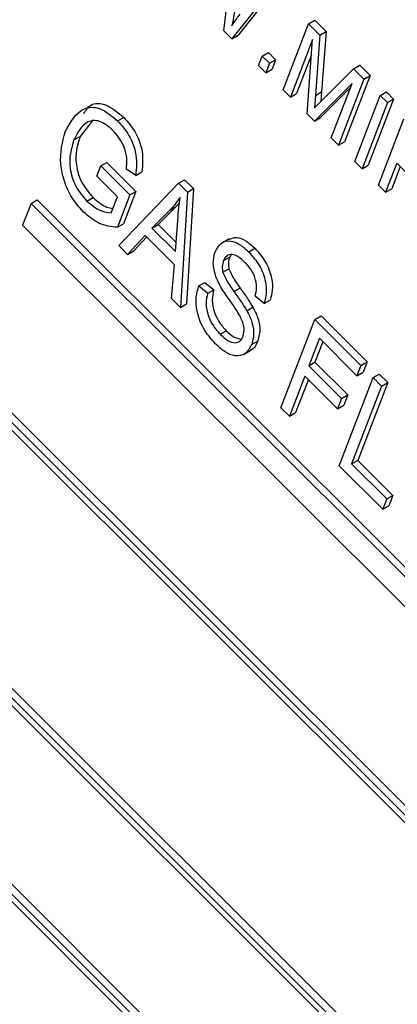
# Model space of a CAD drawing. Units: inches. Extents: x 2 to 42, y 2 to 31.5.
# Drawn here: x 12.2 to 12.4, y 12.9 to 13.4 of the extents above; entities that cross this region are included whole.
import ezdxf

# ---------------------------------------------------------------- set-up
doc = ezdxf.new("R2010")
doc.units = ezdxf.units.IN
doc.header["$LTSCALE"] = 4
doc.header["$MEASUREMENT"] = 0

msp = doc.modelspace()

# ---------------------------------------------------------------- linework, layer by layer
at = {"color": 7, "linetype": 'Continuous', "lineweight": 25}
for p, q in [((12.8545717, 12.4918845), (10.9940753, 14.3478918)), ((12.8581073, 12.4939255), (10.9976108, 14.3499328)), ((12.8500402, 12.4920604), (10.9961884, 14.3414391)), ((10.9567964, 14.2320663), (12.8086624, 12.3846687)), ((10.9487294, 14.2302012), (12.8092258, 12.3741939)), ((10.9532609, 14.2300253), (12.8071128, 12.3806466)), ((12.7825308, 12.2977745), (10.9220343, 14.1537818)), ((12.7789952, 12.2957335), (10.9184988, 14.1517408)), ((12.7744637, 12.2959094), (10.9206119, 14.145288)), ((12.2813359, 13.4113151), (12.2855872, 13.4472436)), ((12.3128122, 13.4382006), (12.2895014, 13.4087373)), ((12.3092767, 13.4361596), (12.2859659, 13.4066962)), ((12.3301331, 13.4153536), (12.3336686, 13.4173946)), ((12.3336686, 13.4173946), (12.340221, 13.410858)), ((12.2859659, 13.4066962), (12.2813359, 13.4113151)), ((12.3154606, 13.3772727), (12.3301331, 13.4153536)), ((12.3301331, 13.4153536), (12.3366854, 13.408817)), ((12.3366854, 13.408817), (12.340221, 13.410858)), ((12.340221, 13.410858), (12.3376778, 13.376071)), ((12.2859659, 13.4066962), (12.2895014, 13.4087373)), ((12.3324545, 13.4063303), (12.3196489, 13.3730945)), ((12.3292443, 13.3635222), (12.3324545, 13.4063303)), ((12.3366854, 13.408817), (12.3341423, 13.37403)), ((12.3034474, 13.3967881), (12.3069829, 13.3988291)), ((12.3069829, 13.3988291), (12.3111712, 13.3946509)), ((12.3013513, 13.3913479), (12.3034474, 13.3967881)), ((12.3034474, 13.3967881), (12.3076356, 13.3926099)), ((12.3076356, 13.3926099), (12.3111712, 13.3946509)), ((12.3111712, 13.3946509), (12.3090751, 13.3892108)), ((12.3317902, 13.3974709), (12.3231844, 13.3751355)), ((12.3055396, 13.3871698), (12.3013513, 13.3913479)), ((12.3076356, 13.3926099), (12.3055396, 13.3871698)), ((12.3055396, 13.3871698), (12.3090751, 13.3892108)), ((12.3377157, 13.371107), (12.3561381, 13.3894113)), ((12.3561381, 13.3894113), (12.3596736, 13.3914523)), ((12.3561381, 13.3894113), (12.3620687, 13.3834949)), ((12.3596736, 13.3914523), (12.3656043, 13.385536)), ((12.3620687, 13.3834949), (12.3473963, 13.3454141)), ((12.3656043, 13.385536), (12.3509318, 13.3474551)), ((12.3620687, 13.3834949), (12.3656043, 13.385536)), ((12.3196489, 13.3730945), (12.3154606, 13.3772727)), ((12.3553199, 13.3810275), (12.3335308, 13.3592461)), ((12.3341423, 13.37403), (12.3376778, 13.376071)), ((12.3543842, 13.3785988), (12.3370663, 13.3612871)), ((12.3376778, 13.376071), (12.3372209, 13.3706083)), ((12.343208, 13.3495922), (12.3553199, 13.3810275)), ((12.3714662, 13.3741201), (12.3750018, 13.3761612)), ((12.3750018, 13.3761612), (12.37919, 13.371983)), ((12.3196489, 13.3730945), (12.3231844, 13.3751355)), ((12.3341423, 13.37403), (12.3335394, 13.3668221)), ((12.3567938, 13.3360393), (12.3714662, 13.3741201)), ((12.37919, 13.371983), (12.3645176, 13.3339021)), ((12.3714662, 13.3741201), (12.3756545, 13.369942)), ((12.3756545, 13.369942), (12.37919, 13.371983)), ((12.3756545, 13.369942), (12.360982, 13.3318611)), ((12.2059295, 13.3600885), (12.1984228, 13.3504966)), ((12.2200698, 13.3594205), (12.2236053, 13.3614615)), ((12.3335308, 13.3592461), (12.3292443, 13.3635222)), ((12.3335308, 13.3592461), (12.3370663, 13.3612871)), ((12.3703795, 13.3224863), (12.385052, 13.3605672)), ((12.1948872, 13.3484556), (12.1984228, 13.3504966)), ((12.3473963, 13.3454141), (12.343208, 13.3495922)), ((12.3473963, 13.3454141), (12.3509318, 13.3474551)), ((12.360982, 13.3318611), (12.3567938, 13.3360393)), ((12.2080927, 13.3275513), (12.2103793, 13.3334859)), ((12.2103793, 13.3334859), (12.2139148, 13.335527)), ((12.2103793, 13.3334859), (12.2271324, 13.3167732)), ((12.2139148, 13.335527), (12.230668, 13.3188142)), ((12.2304995, 13.3280201), (12.225105, 13.3315758)), ((12.360982, 13.3318611), (12.3645176, 13.3339021)), ((12.3810465, 13.335123), (12.3745678, 13.3183081)), ((12.3830324, 13.333142), (12.3781033, 13.3203491)), ((12.3863883, 13.3297942), (12.3810465, 13.335123)), ((12.2199595, 13.3157131), (12.2080927, 13.3275513)), ((12.2304995, 13.3280201), (12.234035, 13.3300611)), ((12.2551435, 13.3235186), (12.258679, 13.3255596)), ((12.258679, 13.3255596), (12.2638162, 13.3204348)), ((12.220714, 13.2875744), (12.2551435, 13.3235186)), ((12.2551435, 13.3235186), (12.2602807, 13.3183938)), ((12.2638162, 13.3204348), (12.25985, 13.2541009)), ((12.2602807, 13.3183938), (12.2638162, 13.3204348)), ((12.3745678, 13.3183081), (12.3703795, 13.3224863)), ((12.3745678, 13.3183081), (12.3781033, 13.3203491)), ((12.1701797, 13.3119185), (12.1737152, 13.3139595)), ((12.4690867, 13.0193007), (12.1737152, 13.3139595)), ((12.2023723, 13.3131748), (12.2059078, 13.3152158)), ((12.2163708, 13.3063989), (12.2199595, 13.3157131)), ((12.2271324, 13.3167732), (12.2199669, 13.2981758)), ((12.230668, 13.3188142), (12.2235024, 13.3002168)), ((12.2271324, 13.3167732), (12.230668, 13.3188142)), ((12.2602807, 13.3183938), (12.2563144, 13.2520599)), ((12.1701797, 13.3119185), (12.1653428, 13.2993648)), ((12.467537, 13.0152786), (12.1701797, 13.3119185)), ((12.2500903, 13.3079346), (12.2398384, 13.2977078)), ((12.2536258, 13.3099756), (12.243374, 13.2997488)), ((12.2500903, 13.3079346), (12.2536258, 13.3099756)), ((12.2556934, 13.3122628), (12.2536258, 13.3099756)), ((12.2534395, 13.2841396), (12.2547681, 13.3021269)), ((12.1653428, 13.2993648), (12.4627001, 13.002725)), ((12.2199669, 13.2981758), (12.2235024, 13.3002168)), ((12.2398384, 13.2977078), (12.243374, 13.2997488)), ((12.2398384, 13.2977078), (12.2534395, 13.2841396)), ((12.243374, 13.2997488), (12.2538225, 13.2893255)), ((12.2359049, 13.2934161), (12.2258403, 13.2824605)), ((12.2367713, 13.2925517), (12.2293758, 13.2845015)), ((12.2528107, 13.276551), (12.2359049, 13.2934161)), ((12.2843592, 13.2915942), (12.2799397, 13.2890429)), ((12.2258403, 13.2824605), (12.220714, 13.2875744)), ((12.2956226, 13.28405), (12.2991581, 13.286091)), ((12.2258403, 13.2824605), (12.2293758, 13.2845015)), ((12.2811758, 13.2789638), (12.2847113, 13.2810048)), ((12.2855982, 13.2823876), (12.2847113, 13.2810048)), ((12.251199, 13.2571629), (12.2528107, 13.276551)), ((12.2807208, 13.2722574), (12.2842563, 13.2742984)), ((12.2668544, 13.2643669), (12.27039, 13.266408)), ((12.2668544, 13.2643669), (12.2719948, 13.2601518)), ((12.27039, 13.266408), (12.2755304, 13.2621928)), ((12.2871151, 13.2611858), (12.2906506, 13.2632268)), ((12.2563144, 13.2520599), (12.251199, 13.2571629)), ((12.2719948, 13.2601518), (12.2755304, 13.2621928)), ((12.3044926, 13.2542056), (12.2993522, 13.2584207)), ((12.2563144, 13.2520599), (12.25985, 13.2541009)), ((12.2945735, 13.2500939), (12.2981091, 13.2521349)), ((12.3044926, 13.2542056), (12.3080281, 13.2562466)), ((12.3338157, 13.2450362), (12.3373512, 13.2470772)), ((12.3373512, 13.2470772), (12.3638771, 13.2206154)), ((12.3142524, 13.1942617), (12.3338157, 13.2450362)), ((12.3338157, 13.2450362), (12.3603415, 13.2185744)), ((12.2791575, 13.2365748), (12.2826931, 13.2386158)), ((12.3364154, 13.234227), (12.3303178, 13.2184012)), ((12.3580549, 13.2126397), (12.3364154, 13.234227)), ((12.2973337, 13.2306093), (12.3008692, 13.2326503)), ((12.3384013, 13.2322459), (12.3338533, 13.2204422)), ((12.2926276, 13.2249524), (12.297047, 13.2275037)), ((12.3303178, 13.2184012), (12.3338533, 13.2204422)), ((12.3303178, 13.2184012), (12.3491651, 13.1995993)), ((12.3338533, 13.2204422), (12.3527006, 13.2016404)), ((12.3603415, 13.2185744), (12.3580549, 13.2126397)), ((12.3603415, 13.2185744), (12.3638771, 13.2206154)), ((12.3638771, 13.2206154), (12.3615904, 13.2146807)), ((12.3280312, 13.2124665), (12.3191388, 13.1893871)), ((12.3468785, 13.1936647), (12.3280312, 13.2124665)), ((12.3477587, 13.1608362), (12.367322, 13.2116108)), ((12.3580549, 13.2126397), (12.3615904, 13.2146807)), ((12.367322, 13.2116108), (12.3708575, 13.2136518)), ((12.367322, 13.2116108), (12.3722083, 13.2067362)), ((12.3708575, 13.2136518), (12.3757439, 13.2087772)), ((12.330017, 13.2104854), (12.3226743, 13.1914282)), ((12.3722083, 13.2067362), (12.3549317, 13.1618964)), ((12.3757439, 13.2087772), (12.3584672, 13.1639374)), ((12.3722083, 13.2067362), (12.3757439, 13.2087772)), ((12.3491651, 13.1995993), (12.3527006, 13.2016404)), ((12.3527006, 13.2016404), (12.350414, 13.1957057)), ((12.3191388, 13.1893871), (12.3142524, 13.1942617)), ((12.3491651, 13.1995993), (12.3468785, 13.1936647)), ((12.3468785, 13.1936647), (12.350414, 13.1957057)), ((12.3191388, 13.1893871), (12.3226743, 13.1914282)), ((12.3728884, 13.1357671), (12.3477587, 13.1608362)), ((12.3549317, 13.1618964), (12.3584672, 13.1639374)), ((12.3549317, 13.1618964), (12.3751751, 13.1417018)), ((12.3584672, 13.1639374), (12.3787106, 13.1437429)), ((12.3751751, 13.1417018), (12.3787106, 13.1437429)), ((12.3787106, 13.1437429), (12.376424, 13.1378082)), ((12.3751751, 13.1417018), (12.3728884, 13.1357671)), ((12.3728884, 13.1357671), (12.376424, 13.1378082))]:
    msp.add_line(p, q, dxfattribs=at)
for points, knots in [([(12.2885173, 13.430189), (12.2881345, 13.4271097), (12.2874508, 13.4216109), (12.2863672, 13.4164243), (12.2858904, 13.4141422)], [0, 0, 0, 0, 0.55999862, 1, 1, 1, 1]), ([(12.2858904, 13.4141422), (12.286756, 13.4154245), (12.2883016, 13.4177143), (12.289923, 13.4199096), (12.2906364, 13.4208755)], [0, 0, 0, 0, 0.55999649, 1, 1, 1, 1]), ([(12.3335394, 13.3668221), (12.3343115, 13.3676325), (12.3356902, 13.3690797), (12.3370968, 13.3704876), (12.3377157, 13.371107)], [0, 0, 0, 0, 0.5599947, 1, 1, 1, 1]), ([(12.1899175, 13.3531138), (12.1928456, 13.3586326), (12.1972376, 13.3669105), (12.2098842, 13.367905), (12.2166754, 13.362248), (12.2200698, 13.3594205)], [0, 0, 0, 0, 0.5001018, 0.75013535, 1, 1, 1, 1]), ([(12.2005682, 13.363661), (12.2017061, 13.3654847), (12.2044418, 13.3698695), (12.2135345, 13.3697764), (12.2202491, 13.3642325), (12.2236053, 13.3614615)], [0, 0, 0, 0, 0.26262389, 0.6314365, 1, 1, 1, 1]), ([(12.2173251, 13.3539428), (12.216084, 13.3550801), (12.2136032, 13.3573534), (12.2096676, 13.3593672), (12.2060226, 13.3598504), (12.1997792, 13.3580787), (12.1970595, 13.3527286), (12.1948872, 13.3484556)], [0, 0, 0, 0, 0.12548681, 0.25083187, 0.37616944, 0.50176687, 1, 1, 1, 1]), ([(12.2200698, 13.3594205), (12.2223457, 13.3568374), (12.226895, 13.3516741), (12.2316317, 13.3394574), (12.2309289, 13.332358), (12.2304995, 13.3280201)], [0, 0, 0, 0, 0.280276091, 0.560231788, 1, 1, 1, 1]), ([(12.2236053, 13.3614615), (12.2258813, 13.3588784), (12.2304305, 13.3537151), (12.2351672, 13.3414984), (12.2344644, 13.334399), (12.234035, 13.3300611)], [0, 0, 0, 0, 0.280276091, 0.560231788, 1, 1, 1, 1]), ([(12.2003692, 13.3069572), (12.1980695, 13.3095636), (12.1934708, 13.3147755), (12.1889775, 13.3247896), (12.1860663, 13.3389262), (12.1883304, 13.3472668), (12.1899175, 13.3531138)], [0, 0, 0, 0, 0.18687238, 0.37369153, 0.56093974, 1, 1, 1, 1]), ([(12.225105, 13.3315758), (12.2253028, 13.3335115), (12.2256969, 13.3373676), (12.2242837, 13.3438636), (12.2211505, 13.3497081), (12.2186006, 13.3525308), (12.2173251, 13.3539428)], [0, 0, 0, 0, 0.28096539, 0.55972708, 0.77976131, 1, 1, 1, 1]), ([(12.1948872, 13.3484556), (12.1933635, 13.3434319), (12.1910768, 13.335893), (12.195336, 13.3215317), (12.2000283, 13.3159588), (12.2023723, 13.3131748)], [0, 0, 0, 0, 0.49990179, 0.75017987, 1, 1, 1, 1]), ([(12.1984228, 13.3504966), (12.196899, 13.3454729), (12.1946123, 13.3379341), (12.1988715, 13.3235728), (12.2035638, 13.3179998), (12.2059078, 13.3152158)], [0, 0, 0, 0, 0.49990179, 0.75017987, 1, 1, 1, 1]), ([(12.2059078, 13.3152158), (12.2085978, 13.3129973), (12.2125213, 13.3097614), (12.216217, 13.3091939), (12.2173789, 13.3090155)], [0, 0, 0, 0, 0.68560414, 1, 1, 1, 1]), ([(12.256041, 13.3153061), (12.2550084, 13.3138273), (12.2531643, 13.3111864), (12.2510297, 13.3089283), (12.2500903, 13.3079346)], [0, 0, 0, 0, 0.55994099, 1, 1, 1, 1]), ([(12.2547681, 13.3021269), (12.2549541, 13.3046233), (12.2552863, 13.309081), (12.2558104, 13.313404), (12.256041, 13.3153061)], [0, 0, 0, 0, 0.56001062, 1, 1, 1, 1]), ([(12.2023723, 13.3131748), (12.2050557, 13.3110335), (12.209856, 13.3072028), (12.214377, 13.3066449), (12.2163708, 13.3063989)], [0, 0, 0, 0, 0.55899638, 1, 1, 1, 1]), ([(12.2199669, 13.2981758), (12.2164017, 13.2984577), (12.2100418, 13.2989604), (12.203322, 13.304516), (12.2003692, 13.3069572)], [0, 0, 0, 0, 0.56057544, 1, 1, 1, 1]), ([(12.2840284, 13.2910957), (12.2855006, 13.2917328), (12.2883261, 13.2929556), (12.2940146, 13.2907388), (12.2974421, 13.2876416), (12.2991581, 13.286091)], [0, 0, 0, 0, 0.3520328, 0.67559594, 1, 1, 1, 1]), ([(12.2763569, 13.2840135), (12.2773118, 13.2858581), (12.2792185, 13.2895415), (12.2845763, 13.2908464), (12.2904519, 13.2887426), (12.2938975, 13.2856156), (12.2956226, 13.28405)], [0, 0, 0, 0, 0.28021587, 0.55953598, 0.77948218, 1, 1, 1, 1]), ([(12.2991581, 13.286091), (12.3013729, 13.2835689), (12.3057959, 13.278532), (12.3091657, 13.269287), (12.3095358, 13.2617796), (12.308531, 13.2580922), (12.3080281, 13.2562466)], [0, 0, 0, 0, 0.279605441, 0.55837646, 0.778965688, 1, 1, 1, 1]), ([(12.2839393, 13.2571366), (12.2822327, 13.259613), (12.2788354, 13.2645427), (12.2755581, 13.272416), (12.274967, 13.2792165), (12.2758933, 13.2824135), (12.2763569, 13.2840135)], [0, 0, 0, 0, 0.281090337, 0.559567609, 0.77959135, 1, 1, 1, 1]), ([(12.2934887, 13.277963), (12.2921179, 13.2792242), (12.2893866, 13.2817371), (12.2853834, 13.282877), (12.2825508, 13.2817049), (12.2816344, 13.2798782), (12.2811758, 13.2789638)], [0, 0, 0, 0, 0.28067015, 0.55924337, 0.77938429, 1, 1, 1, 1]), ([(12.2847113, 13.2810048), (12.2843482, 13.2799295), (12.2837006, 13.2780116), (12.2840867, 13.2754318), (12.2842563, 13.2742984)], [0, 0, 0, 0, 0.56064619, 1, 1, 1, 1]), ([(12.2956226, 13.28405), (12.2978374, 13.2815279), (12.3022604, 13.276491), (12.3056302, 13.267246), (12.3060002, 13.2597386), (12.3049955, 13.2560511), (12.3044926, 13.2542056)], [0, 0, 0, 0, 0.279605441, 0.55837646, 0.778965688, 1, 1, 1, 1]), ([(12.2811758, 13.2789638), (12.2808127, 13.2778885), (12.2801651, 13.2759706), (12.2805512, 13.2733908), (12.2807208, 13.2722574)], [0, 0, 0, 0, 0.56064619, 1, 1, 1, 1]), ([(12.2842563, 13.2742984), (12.2852455, 13.2721193), (12.2870197, 13.268211), (12.2895369, 13.2647557), (12.2906506, 13.2632268)], [0, 0, 0, 0, 0.55753631, 1, 1, 1, 1]), ([(12.2993522, 13.2584207), (12.2997216, 13.2600047), (12.3004578, 13.2631608), (12.2996824, 13.2688731), (12.2969528, 13.2742162), (12.294645, 13.2767123), (12.2934887, 13.277963)], [0, 0, 0, 0, 0.280985444, 0.559864095, 0.779466496, 1, 1, 1, 1]), ([(12.2807208, 13.2722574), (12.28171, 13.2700783), (12.2834842, 13.26617), (12.2860013, 13.2627147), (12.2871151, 13.2611858)], [0, 0, 0, 0, 0.55753631, 1, 1, 1, 1]), ([(12.2764346, 13.2310754), (12.2739544, 13.2339034), (12.2689997, 13.2395528), (12.2654493, 13.2499022), (12.2650863, 13.2582506), (12.2662646, 13.2623266), (12.2668544, 13.2643669)], [0, 0, 0, 0, 0.27948285, 0.55830045, 0.77890063, 1, 1, 1, 1]), ([(12.2906506, 13.2632268), (12.2921075, 13.2612119), (12.2947084, 13.2576149), (12.2970702, 13.2538089), (12.2981091, 13.2521349)], [0, 0, 0, 0, 0.56016135, 1, 1, 1, 1]), ([(12.2719948, 13.2601518), (12.271545, 13.2582513), (12.2706489, 13.2544661), (12.2719216, 13.2475343), (12.2750588, 13.241164), (12.2777908, 13.2381051), (12.2791575, 13.2365748)], [0, 0, 0, 0, 0.28097932, 0.55962545, 0.77969245, 1, 1, 1, 1]), ([(12.2755304, 13.2621928), (12.2750805, 13.2602923), (12.2741845, 13.2565071), (12.2754572, 13.2495754), (12.2785944, 13.2432051), (12.2813263, 13.2401461), (12.2826931, 13.2386158)], [0, 0, 0, 0, 0.28097932, 0.55962545, 0.77969245, 1, 1, 1, 1]), ([(12.2924116, 13.2353911), (12.2927838, 13.23693), (12.2933433, 13.2392436), (12.2924057, 13.2432579), (12.2896955, 13.2491909), (12.2864978, 13.2536049), (12.2839393, 13.2571366)], [0, 0, 0, 0, 0.24844787, 0.37353638, 0.49875527, 1, 1, 1, 1]), ([(12.2871151, 13.2611858), (12.288572, 13.2591709), (12.2911729, 13.2555738), (12.2935347, 13.2517679), (12.2945735, 13.2500939)], [0, 0, 0, 0, 0.56016135, 1, 1, 1, 1]), ([(12.2981091, 13.2521349), (12.2991013, 13.250167), (12.3010844, 13.2462336), (12.3025318, 13.2389641), (12.3014995, 13.2350438), (12.3008692, 13.2326503)], [0, 0, 0, 0, 0.280549561, 0.560753875, 1, 1, 1, 1]), ([(12.2945735, 13.2500939), (12.2955657, 13.248126), (12.2975489, 13.2441926), (12.2989963, 13.236923), (12.2979639, 13.2330028), (12.2973337, 13.2306093)], [0, 0, 0, 0, 0.280549561, 0.560753875, 1, 1, 1, 1]), ([(12.2791575, 13.2365748), (12.2806273, 13.2352333), (12.2835574, 13.2325588), (12.2878435, 13.2312951), (12.2909232, 13.2324694), (12.2919151, 13.2344164), (12.2924116, 13.2353911)], [0, 0, 0, 0, 0.280616557, 0.559445825, 0.779430619, 1, 1, 1, 1]), ([(12.2826931, 13.2386158), (12.2841788, 13.2372284), (12.2870907, 13.2345092), (12.2899591, 13.2340276), (12.291364, 13.2337917)], [0, 0, 0, 0, 0.510249996, 1, 1, 1, 1]), ([(12.2973337, 13.2306093), (12.2962642, 13.228681), (12.2941277, 13.2248293), (12.2883227, 13.2235116), (12.2819763, 13.2260047), (12.2782839, 13.2293833), (12.2764346, 13.2310754)], [0, 0, 0, 0, 0.28002365, 0.55935694, 0.77932259, 1, 1, 1, 1]), ([(12.3008692, 13.2326503), (12.2999684, 13.2304051), (12.2989714, 13.2279201), (12.296731, 13.2274921), (12.2965149, 13.2274508)], [0, 0, 0, 0, 0.90350103, 1, 1, 1, 1])]:
    msp.add_open_spline(points, degree=3, knots=knots, dxfattribs=at)

doc.saveas('drawing.dxf')
